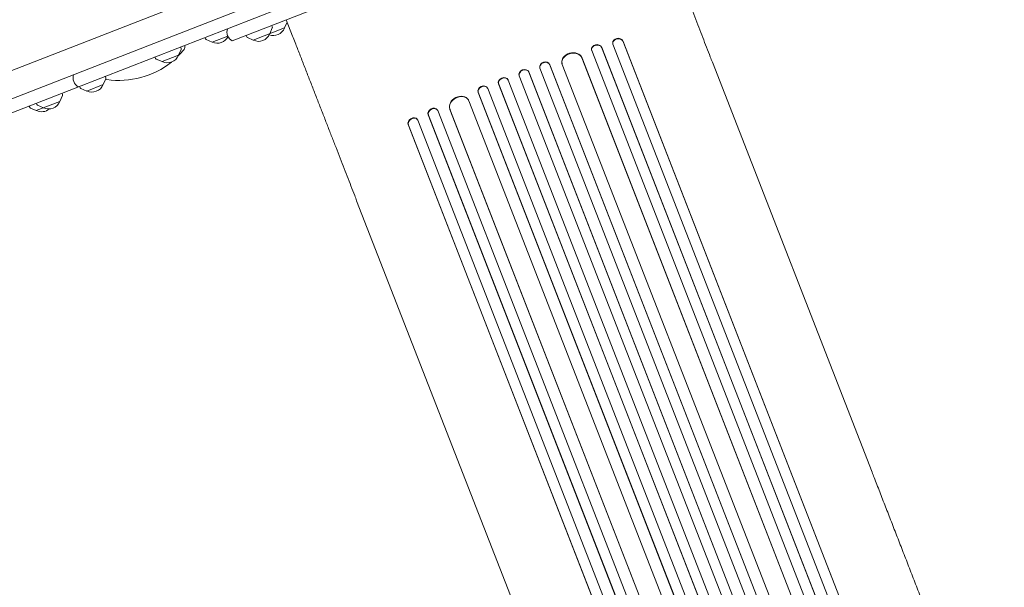
# Model space of a CAD drawing. Units: millimetres. Extents: x -4149 to 4148, y -2391 to 2332.
# Drawn here: x -2483 to -1059, y -1570 to -750 of the extents above; entities that cross this region are included whole.
import ezdxf

# ---------------------------------------------------------------- set-up
doc = ezdxf.new("R2010")
doc.units = ezdxf.units.MM
doc.header["$LTSCALE"] = 20
doc.layers.add('2d', color=230, linetype='Continuous')

msp = doc.modelspace()

# ---------------------------------------------------------------- linework, layer by layer
at = {"layer": '2d', "lineweight": 0}
for p, q in [((-3883.9, -1405.4), (-1238.1, -374.7)), ((-1231.2, -392.4), (-2901, -1042.9)), ((-3519.1, -1222.6), (-2221.6, -717.1)), ((-2175.2, -780.6), (-2049.5, -731.6)), ((-2099.4, -761.8), (-2095.7, -753.4)), ((-2087.9, -773.4), (-2097, -750.1)), ((-2144.8, -779.4), (-2099.4, -761.8)), ((-2120.9, -770.1), (-2117.2, -761.7)), ((-2117.2, -760.3), (-2117.8, -758.2)), ((-2213.8, -777.6), (-2214.7, -775.6)), ((-2204.4, -782.3), (-2212.8, -778.6)), ((-2204.4, -782.3), (-2181.6, -773.4)), ((-2154.2, -774.7), (-2155.1, -772.7)), ((-2144.8, -779.4), (-2153.2, -775.7)), ((-1610.1, -780.6), (-1610.1, -780.6)), ((-1610.1, -780.6), (-1610, -781.2)), ((-1610.1, -780.6), (-1610, -781.2)), ((-1610.1, -780.6), (-1113.5, -2055.2)), ((-1610, -781.2), (-1610, -781.2)), ((-1610, -781.2), (-1113.6, -2055.3)), ((-2252.8, -801.1), (-2249.1, -792.7)), ((-2249.1, -791.3), (-2249.8, -789.2)), ((-2244.3, -787.1), (-2244, -787.8)), ((-1655.5, -793.2), (-1655.4, -793.8)), ((-1655.2, -794.5), (-1153.9, -2081.4)), ((-1640.9, -789.6), (-1139.8, -2075.7)), ((-1640.9, -789.6), (-1640.9, -789.6)), ((-1640.9, -789.6), (-1640.8, -790.2)), ((-1640.9, -789.6), (-1640.8, -790.2)), ((-1640.8, -790.2), (-1139.9, -2075.8)), ((-1640.8, -790.2), (-1640.8, -790.2)), ((-1624.8, -783.7), (-1624.7, -784.3)), ((-1624.5, -785.2), (-1127.5, -2060.9)), ((-2286.1, -805.7), (-2287, -803.7)), ((-2276.7, -810.4), (-2285.1, -806.7)), ((-2276.7, -810.4), (-2252.8, -801.1)), ((-1669.4, -804.8), (-1169.3, -2088.5)), ((-1669.4, -804.8), (-1669.2, -805.4)), ((-1669.4, -804.8), (-1669.3, -805.4)), ((-1669.4, -804.8), (-1669.4, -804.8)), ((-1669.2, -805.4), (-1669.3, -805.4)), ((-1669.2, -805.4), (-1169.3, -2088.6)), ((-1249.7, -1404.2), (-1480.8, -811.1)), ((-1746.2, -825.3), (-1237.5, -2131.1)), ((-1746.2, -825.3), (-1746.2, -825.3)), ((-1746.2, -825.3), (-1746, -825.9)), ((-1746.2, -825.3), (-1746, -825.9)), ((-1746, -825.9), (-1237.5, -2131.2)), ((-1746, -825.9), (-1746, -825.9)), ((-1730.4, -819.1), (-1730.2, -819.7)), ((-1730.1, -819.9), (-1222.4, -2123.2)), ((-1716.1, -814.3), (-1208.4, -2117.6)), ((-1716.1, -814.3), (-1716.1, -814.3)), ((-1716.1, -814.3), (-1716, -814.9)), ((-1716.1, -814.3), (-1716, -814.9)), ((-1716, -814.9), (-1208.4, -2117.7)), ((-1716, -814.9), (-1716, -814.9)), ((-1698.3, -813.1), (-1698.1, -813.7)), ((-1697.9, -814.5), (-1197.1, -2099.8)), ((-2361.8, -843.6), (-2358.1, -835.1)), ((-2358, -833.7), (-2358.7, -831.6)), ((-1775.9, -837.3), (-1776.2, -836.7)), ((-1775.9, -837.3), (-1267.3, -2142.9)), ((-1760.3, -830.5), (-1760.1, -831.1)), ((-1760.1, -831.2), (-1251.5, -2136.7)), ((-2395.1, -848.2), (-2396, -846.2)), ((-2385.6, -852.9), (-2394, -849.2)), ((-2385.6, -852.9), (-2361.8, -843.6)), ((-1805.7, -849.1), (-1805.9, -848.5)), ((-1805.6, -849.3), (-1297.8, -2152.6)), ((-1790.1, -842.4), (-1281.3, -2148.2)), ((-1790.1, -842.4), (-1789.8, -842.9)), ((-1790.1, -842.4), (-1790.1, -842.4)), ((-1790.1, -842.4), (-1789.8, -842.9)), ((-1789.8, -842.9), (-1281.3, -2148.2)), ((-1789.8, -842.9), (-1789.8, -842.9)), ((-2458.5, -881.3), (-2424.4, -868)), ((-2424.4, -868), (-2420.7, -859.5)), ((-2420.6, -858.1), (-2421.3, -856)), ((-1833.3, -866.4), (-1833.6, -865.9)), ((-1833, -867.1), (-1332.2, -2152.5)), ((-1819.6, -854.7), (-1311.9, -2157.9)), ((-1819.6, -854.7), (-1819.4, -855.2)), ((-1819.6, -854.7), (-1819.6, -854.7)), ((-1819.6, -854.7), (-1819.4, -855.2)), ((-1819.4, -855.2), (-1311.9, -2158)), ((-1819.4, -855.2), (-1819.4, -855.2)), ((-2467.9, -876.5), (-2468.8, -874.6)), ((-2458.5, -881.3), (-2466.9, -877.6)), ((-2457.7, -872.6), (-2458.6, -870.6)), ((-2448.2, -877.3), (-2456.7, -873.6)), ((-1878.2, -880.7), (-1878.6, -880.1)), ((-1877.9, -881.3), (-1376.6, -2168.2)), ((-1860.6, -879.2), (-1360.4, -2163)), ((-1860.6, -879.2), (-1860.3, -879.8)), ((-1860.6, -879.2), (-1860.3, -879.8)), ((-1860.6, -879.2), (-1860.6, -879.2)), ((-1860.3, -879.8), (-1860.3, -879.8)), ((-1860.3, -879.8), (-1360.3, -2163)), ((-1907.3, -894.4), (-1907.6, -893.9)), ((-1906.9, -895.2), (-1409.9, -2170.9)), ((-1891.8, -887.4), (-1390.7, -2173.5)), ((-1891.8, -887.4), (-1891.4, -887.9)), ((-1891.8, -887.4), (-1891.8, -887.4)), ((-1891.8, -887.4), (-1891.4, -887.9)), ((-1891.4, -887.9), (-1390.6, -2173.5)), ((-1891.4, -887.9), (-1891.4, -887.9)), ((-1920.3, -902.1), (-1920.6, -901.5)), ((-1920.6, -901.5), (-1920.6, -901.5)), ((-1920.6, -901.5), (-1920.3, -902.1)), ((-1920.6, -901.5), (-1424, -2176.2)), ((-1920.3, -902.1), (-1920.3, -902.1)), ((-1920.3, -902.1), (-1423.9, -2176.2)), ((-1764.1, -1604.6), (-1995.2, -1011.5))]:
    msp.add_line(p, q, dxfattribs=at)
for centre, radius, start, end in [((-2167.8, -767.5), 15, 161.9889, 240.5818), ((-2115.5, -755.7), 17, 248.4962, 338.6174), ((-2119.1, -760.9), 2, 336.2974, 18.2854), ((-2212, -776.7), 2, 204.2854, 246.2734), ((-2196.6, -766.9), 17, 243.9533, 334.7235), ((-2152.4, -773.9), 2, 204.2854, 246.2734), ((-2137, -764.1), 17, 243.9533, 338.6174), ((-2338.8, -716.5), 121.1, 314.6423, 320.9704), ((-2251, -791.9), 2, 336.2974, 18.2854), ((-2248.6, -789.6), 5, 320.9704, 21.2854), ((-2338.8, -716.5), 121.1, 261.6003, 308.6621), ((-2284.3, -804.9), 2, 204.2854, 246.2734), ((-2268.9, -795.1), 17, 243.9533, 338.6174), ((-2390.4, -833.8), 15, 161.9889, 240.5818), ((-2355.8, -831.3), 5, 240.1223, 261.6003), ((-2359.9, -834.3), 2, 336.2974, 18.2854), ((-2393.2, -847.3), 2, 204.2854, 246.2734), ((-2377.9, -837.5), 17, 243.9533, 338.6174), ((-2440.5, -861.9), 17, 243.9533, 338.6174), ((-2422.5, -858.7), 2, 336.2974, 18.2854), ((-2466.1, -875.7), 2, 204.2854, 246.2734), ((-2450.7, -865.9), 17, 243.9533, 310.1619), ((-2455.9, -871.7), 2, 204.2854, 246.2734)]:
    msp.add_arc(centre, radius, start, end, dxfattribs=at)
for centre, major_axis, ratio, start_param, end_param in [((-1617.2, -783.3), (-7.51, -1.04), 0.779704, 3.324864, 6.434669), ((-1617.3, -782.6), (7.51, 1.04), 0.779704, 0.183271, 3.141593), ((-1683.5, -810.1), (-14.6, -3.6), 0.785504, 3.24325, 6.351738), ((-1683.6, -809.5), (14.6, 3.6), 0.785504, 0.101657, 3.141593), ((-1648, -792.5), (-7.42, -1.39), 0.782722, 3.288573, 6.401866), ((-1648.1, -791.8), (7.42, 1.39), 0.782722, 0.14698, 3.141593), ((-1723.2, -816.9), (7.17, 2.22), 0.787257, 0.055897, 3.141593), ((-1723, -817.5), (-7.17, -2.22), 0.787257, 3.197489, 6.321785), ((-1753.3, -828), (7.05, 2.56), 0.787927, 0.01865, 3.141593), ((-1753, -828.5), (-7.05, -2.56), 0.787927, 3.160242, 6.291857), ((-1783.1, -839.6), (-6.92, -2.89), 0.787927, 3.141593, 6.264536), ((-1782.9, -840.2), (6.92, 2.89), 0.787927, 6.274514, 9.406128), ((-1812.7, -851.8), (-6.78, -3.21), 0.787257, 3.141593, 6.227289), ((-1812.5, -852.3), (6.78, 3.21), 0.787257, 6.244586, 9.368881), ((-1846.8, -873.1), (-13.2, -7.2), 0.785504, 3.141593, 6.181528), ((-1846.5, -873.6), (13.2, 7.2), 0.785504, 6.214632, 9.323121), ((-1885, -884.1), (-6.4, -4), 0.782722, 3.141593, 6.136205), ((-1884.7, -884.7), (6.4, 4), 0.782722, 6.164505, 9.277798), ((-1913.9, -898.2), (6.23, 4.31), 0.779704, 0, 2.958321), ((-1913.5, -898.7), (-6.23, -4.31), 0.779704, 2.990109, 6.099914)]:
    msp.add_ellipse(centre, major_axis=major_axis, ratio=ratio, start_param=start_param, end_param=end_param, dxfattribs=at)
for points, knots in [([(-1573.6, -573), (-1572.4, -576.1), (-1571.2, -579.2), (-1567.7, -588), (-1565.5, -593.6), (-1561.1, -604.9), (-1558.9, -610.6), (-1554.6, -621.8), (-1552.4, -627.4), (-1548, -638.6), (-1545.8, -644.2), (-1541.5, -655.3), (-1539.4, -660.8), (-1535.1, -671.8), (-1533, -677.2), (-1528.7, -688.1), (-1526.6, -693.5), (-1522.5, -704.2), (-1520.4, -709.5), (-1516.3, -720), (-1514.3, -725.3), (-1510.2, -735.6), (-1508.2, -740.7), (-1504.3, -750.8), (-1502.3, -755.9), (-1498.5, -765.7), (-1496.6, -770.6), (-1492.8, -780.3), (-1491, -785), (-1487.3, -794.4), (-1485.5, -799), (-1482.8, -806.1), (-1481.8, -808.6), (-1480.8, -811.1)], [0, 0, 0, 0, 10.000725, 10.000725, 28.227266, 28.227266, 46.448188, 46.448188, 64.667037, 64.667037, 82.885881, 82.885881, 101.105878, 101.105878, 119.327429, 119.327429, 137.550349, 137.550349, 155.774057, 155.774057, 173.997768, 173.997768, 192.220697, 192.220697, 210.442259, 210.442259, 228.662266, 228.662266, 246.881116, 246.881116, 265.099958, 265.099958, 275.217261, 275.217261, 275.217261, 275.217261]), ([(-1995.2, -1011.5), (-1996.1, -1009), (-1997.1, -1006.5), (-1999.8, -999.5), (-2001.6, -994.9), (-2005.3, -985.5), (-2007.1, -980.7), (-2010.9, -971.1), (-2012.8, -966.2), (-2016.6, -956.3), (-2018.6, -951.3), (-2022.5, -941.2), (-2024.5, -936.1), (-2028.6, -925.7), (-2030.6, -920.5), (-2034.7, -910), (-2036.8, -904.7), (-2040.9, -894), (-2043, -888.6), (-2047.3, -877.7), (-2049.4, -872.3), (-2053.7, -861.3), (-2055.8, -855.8), (-2060.1, -844.7), (-2062.3, -839.1), (-2066.7, -827.9), (-2068.9, -822.3), (-2073.2, -811), (-2075.4, -805.4), (-2079.8, -794.1), (-2082, -788.5), (-2085.5, -779.7), (-2086.7, -776.5), (-2087.9, -773.4)], [0, 0, 0, 0, 10.000725, 10.000725, 28.227266, 28.227266, 46.448188, 46.448188, 64.667036, 64.667036, 82.885881, 82.885881, 101.105878, 101.105878, 119.327429, 119.327429, 137.550349, 137.550349, 155.774057, 155.774057, 173.997768, 173.997768, 192.220696, 192.220696, 210.442258, 210.442258, 228.662266, 228.662266, 246.881115, 246.881115, 265.099958, 265.099958, 275.217261, 275.217261, 275.217261, 275.217261]), ([(-1249.7, -1404.2), (-1248.8, -1406.7), (-1247.8, -1409.1), (-1244.2, -1418.5), (-1241.4, -1425.5), (-1235.9, -1439.6), (-1233.2, -1446.8), (-1227.6, -1461.1), (-1224.7, -1468.4), (-1219.1, -1483), (-1216.2, -1490.3), (-1210.4, -1505.1), (-1207.5, -1512.6), (-1201.7, -1527.6), (-1198.7, -1535.2), (-1192.8, -1550.4), (-1189.8, -1558), (-1183.8, -1573.5), (-1180.8, -1581.2), (-1174.7, -1596.8), (-1171.6, -1604.7), (-1165.5, -1620.5), (-1162.4, -1628.4), (-1156.2, -1644.4), (-1153.1, -1652.4), (-1146.8, -1668.5), (-1143.6, -1676.6), (-1137.3, -1692.9), (-1134.1, -1701.1), (-1127.7, -1717.5), (-1124.5, -1725.8), (-1118, -1742.4), (-1114.7, -1750.7), (-1108.2, -1767.4), (-1105, -1775.8), (-1098.4, -1792.7), (-1095.1, -1801.2), (-1088.5, -1818.1), (-1085.2, -1826.7), (-1078.5, -1843.8), (-1075.2, -1852.3), (-1068.5, -1869.5), (-1065.1, -1878.2), (-1060.7, -1889.5), (-1059.6, -1892.3), (-1058.5, -1895)], [0, 0, 0, 0, 10.000129, 10.000129, 38.036609, 38.036609, 65.993027, 65.993027, 93.84285, 93.84285, 121.597598, 121.597598, 149.268857, 149.268857, 176.868216, 176.868216, 204.407266, 204.407266, 231.897602, 231.897602, 259.350823, 259.350823, 286.778536, 286.778536, 314.193758, 314.193758, 341.60755, 341.60755, 369.03616, 369.03616, 396.491134, 396.491134, 423.984007, 423.984007, 451.526303, 451.526303, 479.129532, 479.129532, 506.805199, 506.805199, 534.5648, 534.5648, 562.419828, 562.419828, 571.250205, 571.250205, 571.250205, 571.250205])]:
    msp.add_open_spline(points, degree=3, knots=knots, dxfattribs=at)

doc.saveas('drawing.dxf')
